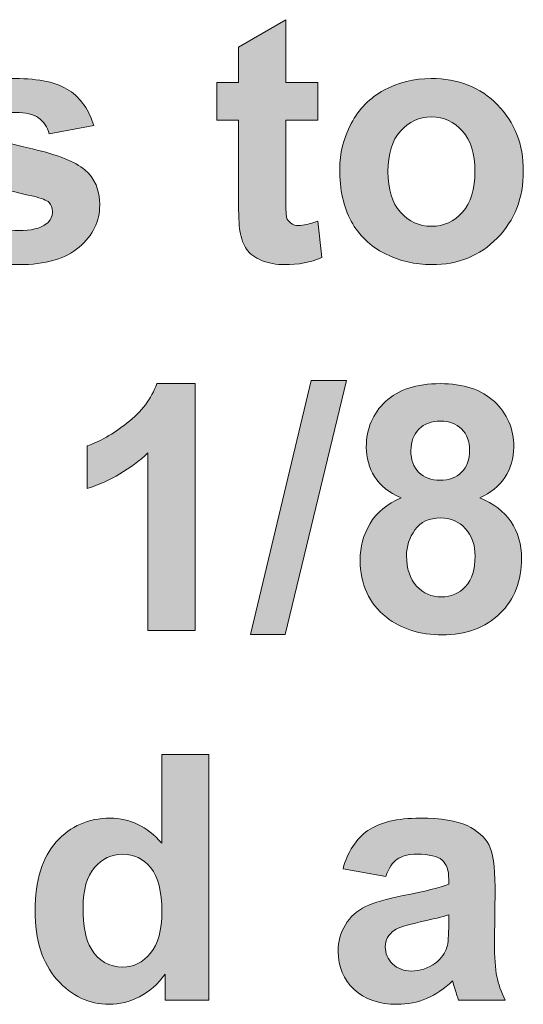
# Model space of a CAD drawing. Extents: x 31 to 581, y 67 to 774.
# Drawn here: x 91 to 110, y 599 to 636 of the extents above; entities that cross this region are included whole.
import ezdxf

# ---------------------------------------------------------------- set-up
doc = ezdxf.new("R2010")
doc.units = 0
doc.header["$MEASUREMENT"] = 0
doc.layers.add('Layer 1', color=7, linetype='Continuous', lineweight=0)

# ---------------------------------------------------------------- blocks, each defined once
blk = doc.blocks.new('Block_11')
at = {"layer": 'Layer 1', "true_color": 0x000000, "transparency": 33554687}
h = blk.add_hatch(color=18, dxfattribs=at)
h.dxf.hatch_style = 2
edge = h.paths.add_edge_path()
edge.add_spline(control_points=[(102.271, 633.649), (102.271, 633.649), (102.271, 632.228), (102.271, 632.228), (102.271, 632.228), (101.053, 632.228), (101.053, 632.228), (101.053, 632.228), (101.053, 629.511), (101.053, 629.511), (101.053, 628.96), (101.064, 628.64), (101.088, 628.549), (101.111, 628.458), (101.164, 628.383), (101.246, 628.324), (101.329, 628.265), (101.429, 628.235), (101.548, 628.235), (101.713, 628.235), (101.952, 628.292), (102.265, 628.406), (102.265, 628.406), (102.417, 627.022), (102.417, 627.022), (102.003, 626.845), (101.533, 626.756), (101.008, 626.756), (100.687, 626.756), (100.397, 626.81), (100.139, 626.918), (99.88, 627.025), (99.691, 627.165), (99.57, 627.337), (99.45, 627.508), (99.366, 627.74), (99.32, 628.032), (99.282, 628.239), (99.263, 628.658), (99.263, 629.289), (99.263, 629.289), (99.263, 632.228), (99.263, 632.228), (99.263, 632.228), (98.444, 632.228), (98.444, 632.228), (98.444, 632.228), (98.444, 633.649), (98.444, 633.649), (98.444, 633.649), (99.263, 633.649), (99.263, 633.649), (99.263, 633.649), (99.263, 634.989), (99.263, 634.989), (99.263, 634.989), (101.053, 636.03), (101.053, 636.03), (101.053, 636.03), (101.053, 633.649), (101.053, 633.649), (101.053, 633.649), (102.271, 633.649), (102.271, 633.649)], knot_values=[0, 0, 0, 0, 1, 1, 1, 2, 2, 2, 3, 3, 3, 4, 4, 4, 5, 5, 5, 6, 6, 6, 7, 7, 7, 8, 8, 8, 9, 9, 9, 10, 10, 10, 11, 11, 11, 12, 12, 12, 13, 13, 13, 14, 14, 14, 15, 15, 15, 16, 16, 16, 17, 17, 17, 18, 18, 18, 19, 19, 19, 20, 20, 20, 21, 21, 21, 21], degree=3, periodic=0)
h = blk.add_hatch(color=18, dxfattribs=at)
h.dxf.hatch_style = 2
edge = h.paths.add_edge_path()
edge.add_spline(control_points=[(87.71, 628.832), (87.71, 628.832), (89.5, 629.104), (89.5, 629.104), (89.576, 628.757), (89.73, 628.494), (89.963, 628.314), (90.196, 628.134), (90.522, 628.044), (90.941, 628.044), (91.402, 628.044), (91.749, 628.129), (91.982, 628.298), (92.139, 628.417), (92.217, 628.576), (92.217, 628.774), (92.217, 628.91), (92.174, 629.022), (92.09, 629.111), (92.001, 629.195), (91.802, 629.274), (91.493, 629.346), (90.054, 629.663), (89.143, 629.953), (88.757, 630.215), (88.224, 630.579), (87.958, 631.085), (87.958, 631.732), (87.958, 632.316), (88.188, 632.807), (88.649, 633.205), (89.111, 633.603), (89.826, 633.802), (90.795, 633.802), (91.717, 633.802), (92.403, 633.651), (92.852, 633.351), (93.3, 633.051), (93.609, 632.606), (93.778, 632.018), (93.778, 632.018), (92.096, 631.707), (92.096, 631.707), (92.024, 631.969), (91.888, 632.17), (91.687, 632.31), (91.486, 632.45), (91.199, 632.52), (90.827, 632.52), (90.357, 632.52), (90.021, 632.454), (89.817, 632.323), (89.682, 632.229), (89.614, 632.109), (89.614, 631.961), (89.614, 631.834), (89.673, 631.726), (89.792, 631.637), (89.953, 631.519), (90.508, 631.352), (91.458, 631.136), (92.408, 630.92), (93.072, 630.655), (93.448, 630.342), (93.821, 630.025), (94.007, 629.583), (94.007, 629.016), (94.007, 628.398), (93.749, 627.867), (93.232, 627.422), (92.716, 626.978), (91.952, 626.756), (90.941, 626.756), (90.022, 626.756), (89.296, 626.942), (88.761, 627.314), (88.225, 627.687), (87.875, 628.192), (87.71, 628.832)], knot_values=[0, 0, 0, 0, 1, 1, 1, 2, 2, 2, 3, 3, 3, 4, 4, 4, 5, 5, 5, 6, 6, 6, 7, 7, 7, 8, 8, 8, 9, 9, 9, 10, 10, 10, 11, 11, 11, 12, 12, 12, 13, 13, 13, 14, 14, 14, 15, 15, 15, 16, 16, 16, 17, 17, 17, 18, 18, 18, 19, 19, 19, 20, 20, 20, 21, 21, 21, 22, 22, 22, 23, 23, 23, 24, 24, 24, 25, 25, 25, 26, 26, 26, 26], degree=3, periodic=0)
h = blk.add_hatch(color=18, dxfattribs=at)
h.dxf.hatch_style = 2
edge = h.paths.add_edge_path()
edge.add_spline(control_points=[(104.925, 630.279), (104.925, 629.61), (105.083, 629.098), (105.401, 628.743), (105.718, 628.387), (106.11, 628.209), (106.575, 628.209), (107.041, 628.209), (107.431, 628.387), (107.746, 628.743), (108.062, 629.098), (108.219, 629.614), (108.219, 630.292), (108.219, 630.952), (108.062, 631.459), (107.746, 631.815), (107.431, 632.17), (107.041, 632.348), (106.575, 632.348), (106.11, 632.348), (105.718, 632.17), (105.401, 631.815), (105.083, 631.459), (104.925, 630.947), (104.925, 630.279)], knot_values=[0, 0, 0, 0, 1, 1, 1, 2, 2, 2, 3, 3, 3, 4, 4, 4, 5, 5, 5, 6, 6, 6, 7, 7, 7, 8, 8, 8, 8], degree=3, periodic=0)
edge = h.paths.add_edge_path()
edge.add_spline(control_points=[(103.097, 630.374), (103.097, 630.966), (103.243, 631.54), (103.535, 632.094), (103.827, 632.648), (104.24, 633.072), (104.775, 633.364), (105.311, 633.656), (105.909, 633.802), (106.569, 633.802), (107.589, 633.802), (108.424, 633.471), (109.076, 632.809), (109.728, 632.146), (110.054, 631.309), (110.054, 630.298), (110.054, 629.278), (109.725, 628.433), (109.066, 627.762), (108.409, 627.091), (107.58, 626.756), (106.582, 626.756), (105.964, 626.756), (105.375, 626.896), (104.813, 627.175), (104.253, 627.454), (103.827, 627.863), (103.535, 628.403), (103.243, 628.942), (103.097, 629.6), (103.097, 630.374)], knot_values=[0, 0, 0, 0, 1, 1, 1, 2, 2, 2, 3, 3, 3, 4, 4, 4, 5, 5, 5, 6, 6, 6, 7, 7, 7, 8, 8, 8, 9, 9, 9, 10, 10, 10, 10], degree=3, periodic=0)
h = blk.add_hatch(color=18, dxfattribs=at)
h.dxf.hatch_style = 2
edge = h.paths.add_edge_path()
edge.add_spline(control_points=[(97.619, 612.908), (97.619, 612.908), (95.835, 612.908), (95.835, 612.908), (95.835, 612.908), (95.835, 619.63), (95.835, 619.63), (95.183, 619.021), (94.415, 618.57), (93.531, 618.278), (93.531, 618.278), (93.531, 619.897), (93.531, 619.897), (93.996, 620.049), (94.502, 620.338), (95.048, 620.764), (95.594, 621.188), (95.968, 621.685), (96.171, 622.252), (96.171, 622.252), (97.619, 622.252), (97.619, 622.252), (97.619, 622.252), (97.619, 612.908), (97.619, 612.908)], knot_values=[0, 0, 0, 0, 1, 1, 1, 2, 2, 2, 3, 3, 3, 4, 4, 4, 5, 5, 5, 6, 6, 6, 7, 7, 7, 8, 8, 8, 8], degree=3, periodic=0)
h = blk.add_hatch(color=18, dxfattribs=at)
h.dxf.hatch_style = 2
edge = h.paths.add_edge_path()
edge.add_spline(control_points=[(99.713, 612.75), (99.713, 612.75), (102.018, 622.373), (102.018, 622.373), (102.018, 622.373), (103.357, 622.373), (103.357, 622.373), (103.357, 622.373), (101.027, 612.75), (101.027, 612.75), (101.027, 612.75), (99.713, 612.75), (99.713, 612.75)], knot_values=[0, 0, 0, 0, 1, 1, 1, 2, 2, 2, 3, 3, 3, 4, 4, 4, 4], degree=3, periodic=0)
h = blk.add_hatch(color=18, dxfattribs=at)
h.dxf.hatch_style = 2
edge = h.paths.add_edge_path()
edge.add_spline(control_points=[(105.794, 619.726), (105.794, 619.37), (105.895, 619.093), (106.096, 618.894), (106.297, 618.695), (106.564, 618.596), (106.899, 618.596), (107.237, 618.596), (107.508, 618.696), (107.711, 618.897), (107.915, 619.098), (108.016, 619.376), (108.016, 619.732), (108.016, 620.066), (107.916, 620.334), (107.714, 620.535), (107.514, 620.736), (107.248, 620.836), (106.918, 620.836), (106.575, 620.836), (106.302, 620.735), (106.099, 620.532), (105.896, 620.329), (105.794, 620.06), (105.794, 619.726)], knot_values=[0, 0, 0, 0, 1, 1, 1, 2, 2, 2, 3, 3, 3, 4, 4, 4, 5, 5, 5, 6, 6, 6, 7, 7, 7, 8, 8, 8, 8], degree=3, periodic=0)
edge = h.paths.add_edge_path()
edge.add_spline(control_points=[(105.629, 615.739), (105.629, 615.249), (105.755, 614.865), (106.007, 614.59), (106.259, 614.315), (106.573, 614.178), (106.95, 614.178), (107.318, 614.178), (107.623, 614.31), (107.864, 614.574), (108.105, 614.839), (108.226, 615.221), (108.226, 615.72), (108.226, 616.156), (108.103, 616.506), (107.857, 616.771), (107.612, 617.035), (107.301, 617.167), (106.924, 617.167), (106.488, 617.167), (106.164, 617.017), (105.95, 616.717), (105.736, 616.417), (105.629, 616.09), (105.629, 615.739)], knot_values=[0, 0, 0, 0, 1, 1, 1, 2, 2, 2, 3, 3, 3, 4, 4, 4, 5, 5, 5, 6, 6, 6, 7, 7, 7, 8, 8, 8, 8], degree=3, periodic=0)
edge = h.paths.add_edge_path()
edge.add_spline(control_points=[(105.426, 617.929), (104.965, 618.124), (104.629, 618.392), (104.42, 618.732), (104.21, 619.073), (104.106, 619.446), (104.106, 619.853), (104.106, 620.546), (104.348, 621.12), (104.833, 621.573), (105.317, 622.025), (106.006, 622.252), (106.899, 622.252), (107.783, 622.252), (108.47, 622.025), (108.958, 621.573), (109.448, 621.12), (109.692, 620.546), (109.692, 619.853), (109.692, 619.421), (109.58, 619.037), (109.355, 618.7), (109.131, 618.364), (108.816, 618.107), (108.41, 617.929), (108.926, 617.722), (109.318, 617.419), (109.587, 617.021), (109.856, 616.624), (109.99, 616.165), (109.99, 615.644), (109.99, 614.785), (109.716, 614.087), (109.168, 613.549), (108.62, 613.012), (107.891, 612.743), (106.981, 612.743), (106.135, 612.743), (105.431, 612.965), (104.868, 613.41), (104.203, 613.935), (103.871, 614.654), (103.871, 615.568), (103.871, 616.071), (103.996, 616.534), (104.246, 616.955), (104.495, 617.376), (104.889, 617.701), (105.426, 617.929)], knot_values=[0, 0, 0, 0, 1, 1, 1, 2, 2, 2, 3, 3, 3, 4, 4, 4, 5, 5, 5, 6, 6, 6, 7, 7, 7, 8, 8, 8, 9, 9, 9, 10, 10, 10, 11, 11, 11, 12, 12, 12, 13, 13, 13, 14, 14, 14, 15, 15, 15, 16, 16, 16, 16], degree=3, periodic=0)
h = blk.add_hatch(color=18, dxfattribs=at)
h.dxf.hatch_style = 2
edge = h.paths.add_edge_path()
edge.add_spline(control_points=[(93.378, 602.425), (93.378, 601.706), (93.478, 601.185), (93.677, 600.863), (93.964, 600.398), (94.367, 600.165), (94.883, 600.165), (95.293, 600.165), (95.643, 600.34), (95.93, 600.688), (96.218, 601.038), (96.362, 601.56), (96.362, 602.253), (96.362, 603.028), (96.222, 603.585), (95.943, 603.926), (95.664, 604.267), (95.306, 604.437), (94.87, 604.437), (94.447, 604.437), (94.093, 604.269), (93.807, 603.933), (93.521, 603.596), (93.378, 603.093), (93.378, 602.425)], knot_values=[0, 0, 0, 0, 1, 1, 1, 2, 2, 2, 3, 3, 3, 4, 4, 4, 5, 5, 5, 6, 6, 6, 7, 7, 7, 8, 8, 8, 8], degree=3, periodic=0)
edge = h.paths.add_edge_path()
edge.add_spline(control_points=[(98.139, 598.908), (98.139, 598.908), (96.482, 598.908), (96.482, 598.908), (96.482, 598.908), (96.482, 599.898), (96.482, 599.898), (96.208, 599.513), (95.883, 599.227), (95.508, 599.038), (95.134, 598.85), (94.756, 598.756), (94.375, 598.756), (93.601, 598.756), (92.938, 599.068), (92.385, 599.692), (91.833, 600.316), (91.557, 601.187), (91.557, 602.304), (91.557, 603.447), (91.825, 604.315), (92.363, 604.91), (92.9, 605.504), (93.58, 605.802), (94.4, 605.802), (95.154, 605.802), (95.805, 605.489), (96.355, 604.862), (96.355, 604.862), (96.355, 608.214), (96.355, 608.214), (96.355, 608.214), (98.139, 608.214), (98.139, 608.214), (98.139, 608.214), (98.139, 598.908), (98.139, 598.908)], knot_values=[0, 0, 0, 0, 1, 1, 1, 2, 2, 2, 3, 3, 3, 4, 4, 4, 5, 5, 5, 6, 6, 6, 7, 7, 7, 8, 8, 8, 9, 9, 9, 10, 10, 10, 11, 11, 11, 12, 12, 12, 12], degree=3, periodic=0)
h = blk.add_hatch(color=18, dxfattribs=at)
h.dxf.hatch_style = 2
edge = h.paths.add_edge_path()
edge.add_spline(control_points=[(107.229, 602.146), (107, 602.069), (106.639, 601.979), (106.144, 601.873), (105.648, 601.767), (105.325, 601.663), (105.172, 601.562), (104.939, 601.396), (104.823, 601.187), (104.823, 600.933), (104.823, 600.684), (104.917, 600.468), (105.103, 600.286), (105.289, 600.104), (105.526, 600.013), (105.813, 600.013), (106.135, 600.013), (106.442, 600.119), (106.734, 600.33), (106.95, 600.491), (107.091, 600.688), (107.159, 600.92), (107.206, 601.073), (107.229, 601.363), (107.229, 601.79), (107.229, 601.79), (107.229, 602.146), (107.229, 602.146)], knot_values=[0, 0, 0, 0, 1, 1, 1, 2, 2, 2, 3, 3, 3, 4, 4, 4, 5, 5, 5, 6, 6, 6, 7, 7, 7, 8, 8, 8, 9, 9, 9, 9], degree=3, periodic=0)
edge = h.paths.add_edge_path()
edge.add_spline(control_points=[(104.842, 603.593), (104.842, 603.593), (103.224, 603.885), (103.224, 603.885), (103.406, 604.537), (103.719, 605.019), (104.163, 605.332), (104.607, 605.645), (105.268, 605.802), (106.144, 605.802), (106.939, 605.802), (107.532, 605.708), (107.921, 605.52), (108.31, 605.331), (108.584, 605.092), (108.743, 604.802), (108.901, 604.512), (108.981, 603.98), (108.981, 603.206), (108.981, 603.206), (108.962, 601.124), (108.962, 601.124), (108.962, 600.531), (108.99, 600.094), (109.048, 599.812), (109.104, 599.531), (109.211, 599.23), (109.368, 598.908), (109.368, 598.908), (107.604, 598.908), (107.604, 598.908), (107.557, 599.027), (107.5, 599.202), (107.432, 599.435), (107.402, 599.541), (107.381, 599.611), (107.369, 599.645), (107.064, 599.348), (106.738, 599.126), (106.391, 598.978), (106.044, 598.83), (105.674, 598.756), (105.28, 598.756), (104.586, 598.756), (104.039, 598.944), (103.64, 599.321), (103.239, 599.697), (103.04, 600.173), (103.04, 600.749), (103.04, 601.13), (103.13, 601.47), (103.312, 601.768), (103.495, 602.066), (103.75, 602.295), (104.077, 602.453), (104.405, 602.612), (104.878, 602.75), (105.496, 602.869), (106.33, 603.026), (106.907, 603.172), (107.229, 603.307), (107.229, 603.307), (107.229, 603.485), (107.229, 603.485), (107.229, 603.828), (107.145, 604.072), (106.975, 604.218), (106.806, 604.364), (106.486, 604.437), (106.017, 604.437), (105.699, 604.437), (105.452, 604.375), (105.274, 604.25), (105.096, 604.125), (104.952, 603.906), (104.842, 603.593)], knot_values=[0, 0, 0, 0, 1, 1, 1, 2, 2, 2, 3, 3, 3, 4, 4, 4, 5, 5, 5, 6, 6, 6, 7, 7, 7, 8, 8, 8, 9, 9, 9, 10, 10, 10, 11, 11, 11, 12, 12, 12, 13, 13, 13, 14, 14, 14, 15, 15, 15, 16, 16, 16, 17, 17, 17, 18, 18, 18, 19, 19, 19, 20, 20, 20, 21, 21, 21, 22, 22, 22, 23, 23, 23, 24, 24, 24, 25, 25, 25, 25], degree=3, periodic=0)
at = {"layer": 'Layer 1'}
for points, knots in [([(102.271, 633.649), (102.271, 633.649), (102.271, 632.228), (102.271, 632.228), (102.271, 632.228), (101.053, 632.228), (101.053, 632.228), (101.053, 632.228), (101.053, 629.511), (101.053, 629.511), (101.053, 628.96), (101.064, 628.64), (101.088, 628.549), (101.111, 628.458), (101.164, 628.383), (101.246, 628.324), (101.329, 628.265), (101.429, 628.235), (101.548, 628.235), (101.713, 628.235), (101.952, 628.292), (102.265, 628.406), (102.265, 628.406), (102.417, 627.022), (102.417, 627.022), (102.003, 626.845), (101.533, 626.756), (101.008, 626.756), (100.687, 626.756), (100.397, 626.81), (100.139, 626.918), (99.88, 627.025), (99.691, 627.165), (99.57, 627.337), (99.45, 627.508), (99.366, 627.74), (99.32, 628.032), (99.282, 628.239), (99.263, 628.658), (99.263, 629.289), (99.263, 629.289), (99.263, 632.228), (99.263, 632.228), (99.263, 632.228), (98.444, 632.228), (98.444, 632.228), (98.444, 632.228), (98.444, 633.649), (98.444, 633.649), (98.444, 633.649), (99.263, 633.649), (99.263, 633.649), (99.263, 633.649), (99.263, 634.989), (99.263, 634.989), (99.263, 634.989), (101.053, 636.03), (101.053, 636.03), (101.053, 636.03), (101.053, 633.649), (101.053, 633.649), (101.053, 633.649), (102.271, 633.649), (102.271, 633.649)], [0, 0, 0, 0, 1, 1, 1, 2, 2, 2, 3, 3, 3, 4, 4, 4, 5, 5, 5, 6, 6, 6, 7, 7, 7, 8, 8, 8, 9, 9, 9, 10, 10, 10, 11, 11, 11, 12, 12, 12, 13, 13, 13, 14, 14, 14, 15, 15, 15, 16, 16, 16, 17, 17, 17, 18, 18, 18, 19, 19, 19, 20, 20, 20, 21, 21, 21, 21]), ([(87.71, 628.832), (87.71, 628.832), (89.5, 629.104), (89.5, 629.104), (89.576, 628.757), (89.73, 628.494), (89.963, 628.314), (90.196, 628.134), (90.522, 628.044), (90.941, 628.044), (91.402, 628.044), (91.749, 628.129), (91.982, 628.298), (92.139, 628.417), (92.217, 628.576), (92.217, 628.774), (92.217, 628.91), (92.174, 629.022), (92.09, 629.111), (92.001, 629.195), (91.802, 629.274), (91.493, 629.346), (90.054, 629.663), (89.143, 629.953), (88.757, 630.215), (88.224, 630.579), (87.958, 631.085), (87.958, 631.732), (87.958, 632.316), (88.188, 632.807), (88.649, 633.205), (89.111, 633.603), (89.826, 633.802), (90.795, 633.802), (91.717, 633.802), (92.403, 633.651), (92.852, 633.351), (93.3, 633.051), (93.609, 632.606), (93.778, 632.018), (93.778, 632.018), (92.096, 631.707), (92.096, 631.707), (92.024, 631.969), (91.888, 632.17), (91.687, 632.31), (91.486, 632.45), (91.199, 632.52), (90.827, 632.52), (90.357, 632.52), (90.021, 632.454), (89.817, 632.323), (89.682, 632.229), (89.614, 632.109), (89.614, 631.961), (89.614, 631.834), (89.673, 631.726), (89.792, 631.637), (89.953, 631.519), (90.508, 631.352), (91.458, 631.136), (92.408, 630.92), (93.072, 630.655), (93.448, 630.342), (93.821, 630.025), (94.007, 629.583), (94.007, 629.016), (94.007, 628.398), (93.749, 627.867), (93.232, 627.422), (92.716, 626.978), (91.952, 626.756), (90.941, 626.756), (90.022, 626.756), (89.296, 626.942), (88.761, 627.314), (88.225, 627.687), (87.875, 628.192), (87.71, 628.832)], [0, 0, 0, 0, 1, 1, 1, 2, 2, 2, 3, 3, 3, 4, 4, 4, 5, 5, 5, 6, 6, 6, 7, 7, 7, 8, 8, 8, 9, 9, 9, 10, 10, 10, 11, 11, 11, 12, 12, 12, 13, 13, 13, 14, 14, 14, 15, 15, 15, 16, 16, 16, 17, 17, 17, 18, 18, 18, 19, 19, 19, 20, 20, 20, 21, 21, 21, 22, 22, 22, 23, 23, 23, 24, 24, 24, 25, 25, 25, 26, 26, 26, 26]), ([(103.097, 630.374), (103.097, 630.966), (103.243, 631.54), (103.535, 632.094), (103.827, 632.648), (104.24, 633.072), (104.775, 633.364), (105.311, 633.656), (105.909, 633.802), (106.569, 633.802), (107.589, 633.802), (108.424, 633.471), (109.076, 632.809), (109.728, 632.146), (110.054, 631.309), (110.054, 630.298), (110.054, 629.278), (109.725, 628.433), (109.066, 627.762), (108.409, 627.091), (107.58, 626.756), (106.582, 626.756), (105.964, 626.756), (105.375, 626.896), (104.813, 627.175), (104.253, 627.454), (103.827, 627.863), (103.535, 628.403), (103.243, 628.942), (103.097, 629.6), (103.097, 630.374)], [0, 0, 0, 0, 1, 1, 1, 2, 2, 2, 3, 3, 3, 4, 4, 4, 5, 5, 5, 6, 6, 6, 7, 7, 7, 8, 8, 8, 9, 9, 9, 10, 10, 10, 10]), ([(104.925, 630.279), (104.925, 629.61), (105.083, 629.098), (105.401, 628.743), (105.718, 628.387), (106.11, 628.209), (106.575, 628.209), (107.041, 628.209), (107.431, 628.387), (107.746, 628.743), (108.062, 629.098), (108.219, 629.614), (108.219, 630.292), (108.219, 630.952), (108.062, 631.459), (107.746, 631.815), (107.431, 632.17), (107.041, 632.348), (106.575, 632.348), (106.11, 632.348), (105.718, 632.17), (105.401, 631.815), (105.083, 631.459), (104.925, 630.947), (104.925, 630.279)], [0, 0, 0, 0, 1, 1, 1, 2, 2, 2, 3, 3, 3, 4, 4, 4, 5, 5, 5, 6, 6, 6, 7, 7, 7, 8, 8, 8, 8]), ([(97.619, 612.908), (97.619, 612.908), (95.835, 612.908), (95.835, 612.908), (95.835, 612.908), (95.835, 619.63), (95.835, 619.63), (95.183, 619.021), (94.415, 618.57), (93.531, 618.278), (93.531, 618.278), (93.531, 619.897), (93.531, 619.897), (93.996, 620.049), (94.502, 620.338), (95.048, 620.764), (95.594, 621.188), (95.968, 621.685), (96.171, 622.252), (96.171, 622.252), (97.619, 622.252), (97.619, 622.252), (97.619, 622.252), (97.619, 612.908), (97.619, 612.908)], [0, 0, 0, 0, 1, 1, 1, 2, 2, 2, 3, 3, 3, 4, 4, 4, 5, 5, 5, 6, 6, 6, 7, 7, 7, 8, 8, 8, 8]), ([(99.713, 612.75), (99.713, 612.75), (102.018, 622.373), (102.018, 622.373), (102.018, 622.373), (103.357, 622.373), (103.357, 622.373), (103.357, 622.373), (101.027, 612.75), (101.027, 612.75), (101.027, 612.75), (99.713, 612.75), (99.713, 612.75)], [0, 0, 0, 0, 1, 1, 1, 2, 2, 2, 3, 3, 3, 4, 4, 4, 4]), ([(105.426, 617.929), (104.965, 618.124), (104.629, 618.392), (104.42, 618.732), (104.21, 619.073), (104.106, 619.446), (104.106, 619.853), (104.106, 620.546), (104.348, 621.12), (104.833, 621.573), (105.317, 622.025), (106.006, 622.252), (106.899, 622.252), (107.783, 622.252), (108.47, 622.025), (108.958, 621.573), (109.448, 621.12), (109.692, 620.546), (109.692, 619.853), (109.692, 619.421), (109.58, 619.037), (109.355, 618.7), (109.131, 618.364), (108.816, 618.107), (108.41, 617.929), (108.926, 617.722), (109.318, 617.419), (109.587, 617.021), (109.856, 616.624), (109.99, 616.165), (109.99, 615.644), (109.99, 614.785), (109.716, 614.087), (109.168, 613.549), (108.62, 613.012), (107.891, 612.743), (106.981, 612.743), (106.135, 612.743), (105.431, 612.965), (104.868, 613.41), (104.203, 613.935), (103.871, 614.654), (103.871, 615.568), (103.871, 616.071), (103.996, 616.534), (104.246, 616.955), (104.495, 617.376), (104.889, 617.701), (105.426, 617.929)], [0, 0, 0, 0, 1, 1, 1, 2, 2, 2, 3, 3, 3, 4, 4, 4, 5, 5, 5, 6, 6, 6, 7, 7, 7, 8, 8, 8, 9, 9, 9, 10, 10, 10, 11, 11, 11, 12, 12, 12, 13, 13, 13, 14, 14, 14, 15, 15, 15, 16, 16, 16, 16]), ([(105.794, 619.726), (105.794, 619.37), (105.895, 619.093), (106.096, 618.894), (106.297, 618.695), (106.564, 618.596), (106.899, 618.596), (107.237, 618.596), (107.508, 618.696), (107.711, 618.897), (107.915, 619.098), (108.016, 619.376), (108.016, 619.732), (108.016, 620.066), (107.916, 620.334), (107.714, 620.535), (107.514, 620.736), (107.248, 620.836), (106.918, 620.836), (106.575, 620.836), (106.302, 620.735), (106.099, 620.532), (105.896, 620.329), (105.794, 620.06), (105.794, 619.726)], [0, 0, 0, 0, 1, 1, 1, 2, 2, 2, 3, 3, 3, 4, 4, 4, 5, 5, 5, 6, 6, 6, 7, 7, 7, 8, 8, 8, 8]), ([(105.629, 615.739), (105.629, 615.249), (105.755, 614.865), (106.007, 614.59), (106.259, 614.315), (106.573, 614.178), (106.95, 614.178), (107.318, 614.178), (107.623, 614.31), (107.864, 614.574), (108.105, 614.839), (108.226, 615.221), (108.226, 615.72), (108.226, 616.156), (108.103, 616.506), (107.857, 616.771), (107.612, 617.035), (107.301, 617.167), (106.924, 617.167), (106.488, 617.167), (106.164, 617.017), (105.95, 616.717), (105.736, 616.417), (105.629, 616.09), (105.629, 615.739)], [0, 0, 0, 0, 1, 1, 1, 2, 2, 2, 3, 3, 3, 4, 4, 4, 5, 5, 5, 6, 6, 6, 7, 7, 7, 8, 8, 8, 8]), ([(98.139, 598.908), (98.139, 598.908), (96.482, 598.908), (96.482, 598.908), (96.482, 598.908), (96.482, 599.898), (96.482, 599.898), (96.208, 599.513), (95.883, 599.227), (95.508, 599.038), (95.134, 598.85), (94.756, 598.756), (94.375, 598.756), (93.601, 598.756), (92.938, 599.068), (92.385, 599.692), (91.833, 600.316), (91.557, 601.187), (91.557, 602.304), (91.557, 603.447), (91.825, 604.315), (92.363, 604.91), (92.9, 605.504), (93.58, 605.802), (94.4, 605.802), (95.154, 605.802), (95.805, 605.489), (96.355, 604.862), (96.355, 604.862), (96.355, 608.214), (96.355, 608.214), (96.355, 608.214), (98.139, 608.214), (98.139, 608.214), (98.139, 608.214), (98.139, 598.908), (98.139, 598.908)], [0, 0, 0, 0, 1, 1, 1, 2, 2, 2, 3, 3, 3, 4, 4, 4, 5, 5, 5, 6, 6, 6, 7, 7, 7, 8, 8, 8, 9, 9, 9, 10, 10, 10, 11, 11, 11, 12, 12, 12, 12]), ([(104.842, 603.593), (104.842, 603.593), (103.224, 603.885), (103.224, 603.885), (103.406, 604.537), (103.719, 605.019), (104.163, 605.332), (104.607, 605.645), (105.268, 605.802), (106.144, 605.802), (106.939, 605.802), (107.532, 605.708), (107.921, 605.52), (108.31, 605.331), (108.584, 605.092), (108.743, 604.802), (108.901, 604.512), (108.981, 603.98), (108.981, 603.206), (108.981, 603.206), (108.962, 601.124), (108.962, 601.124), (108.962, 600.531), (108.99, 600.094), (109.048, 599.812), (109.104, 599.531), (109.211, 599.23), (109.368, 598.908), (109.368, 598.908), (107.604, 598.908), (107.604, 598.908), (107.557, 599.027), (107.5, 599.202), (107.432, 599.435), (107.402, 599.541), (107.381, 599.611), (107.369, 599.645), (107.064, 599.348), (106.738, 599.126), (106.391, 598.978), (106.044, 598.83), (105.674, 598.756), (105.28, 598.756), (104.586, 598.756), (104.039, 598.944), (103.64, 599.321), (103.239, 599.697), (103.04, 600.173), (103.04, 600.749), (103.04, 601.13), (103.13, 601.47), (103.312, 601.768), (103.495, 602.066), (103.75, 602.295), (104.077, 602.453), (104.405, 602.612), (104.878, 602.75), (105.496, 602.869), (106.33, 603.026), (106.907, 603.172), (107.229, 603.307), (107.229, 603.307), (107.229, 603.485), (107.229, 603.485), (107.229, 603.828), (107.145, 604.072), (106.975, 604.218), (106.806, 604.364), (106.486, 604.437), (106.017, 604.437), (105.699, 604.437), (105.452, 604.375), (105.274, 604.25), (105.096, 604.125), (104.952, 603.906), (104.842, 603.593)], [0, 0, 0, 0, 1, 1, 1, 2, 2, 2, 3, 3, 3, 4, 4, 4, 5, 5, 5, 6, 6, 6, 7, 7, 7, 8, 8, 8, 9, 9, 9, 10, 10, 10, 11, 11, 11, 12, 12, 12, 13, 13, 13, 14, 14, 14, 15, 15, 15, 16, 16, 16, 17, 17, 17, 18, 18, 18, 19, 19, 19, 20, 20, 20, 21, 21, 21, 22, 22, 22, 23, 23, 23, 24, 24, 24, 25, 25, 25, 25]), ([(93.378, 602.425), (93.378, 601.706), (93.478, 601.185), (93.677, 600.863), (93.964, 600.398), (94.367, 600.165), (94.883, 600.165), (95.293, 600.165), (95.643, 600.34), (95.93, 600.688), (96.218, 601.038), (96.362, 601.56), (96.362, 602.253), (96.362, 603.028), (96.222, 603.585), (95.943, 603.926), (95.664, 604.267), (95.306, 604.437), (94.87, 604.437), (94.447, 604.437), (94.093, 604.269), (93.807, 603.933), (93.521, 603.596), (93.378, 603.093), (93.378, 602.425)], [0, 0, 0, 0, 1, 1, 1, 2, 2, 2, 3, 3, 3, 4, 4, 4, 5, 5, 5, 6, 6, 6, 7, 7, 7, 8, 8, 8, 8]), ([(107.229, 602.146), (107, 602.069), (106.639, 601.979), (106.144, 601.873), (105.648, 601.767), (105.325, 601.663), (105.172, 601.562), (104.939, 601.396), (104.823, 601.187), (104.823, 600.933), (104.823, 600.684), (104.917, 600.468), (105.103, 600.286), (105.289, 600.104), (105.526, 600.013), (105.813, 600.013), (106.135, 600.013), (106.442, 600.119), (106.734, 600.33), (106.95, 600.491), (107.091, 600.688), (107.159, 600.92), (107.206, 601.073), (107.229, 601.363), (107.229, 601.79), (107.229, 601.79), (107.229, 602.146), (107.229, 602.146)], [0, 0, 0, 0, 1, 1, 1, 2, 2, 2, 3, 3, 3, 4, 4, 4, 5, 5, 5, 6, 6, 6, 7, 7, 7, 8, 8, 8, 9, 9, 9, 9])]:
    blk.add_open_spline(points, degree=3, knots=knots, dxfattribs=at)
blk = doc.blocks.new('Block_10')
at = {"layer": 'Layer 1'}
blk.add_blockref('Block_11', (0, 0), dxfattribs=at)

msp = doc.modelspace()

# ---------------------------------------------------------------- block references
at = {"layer": 'Layer 1'}
msp.add_blockref('Block_10', (0, 0), dxfattribs=at)

doc.saveas('drawing.dxf')
